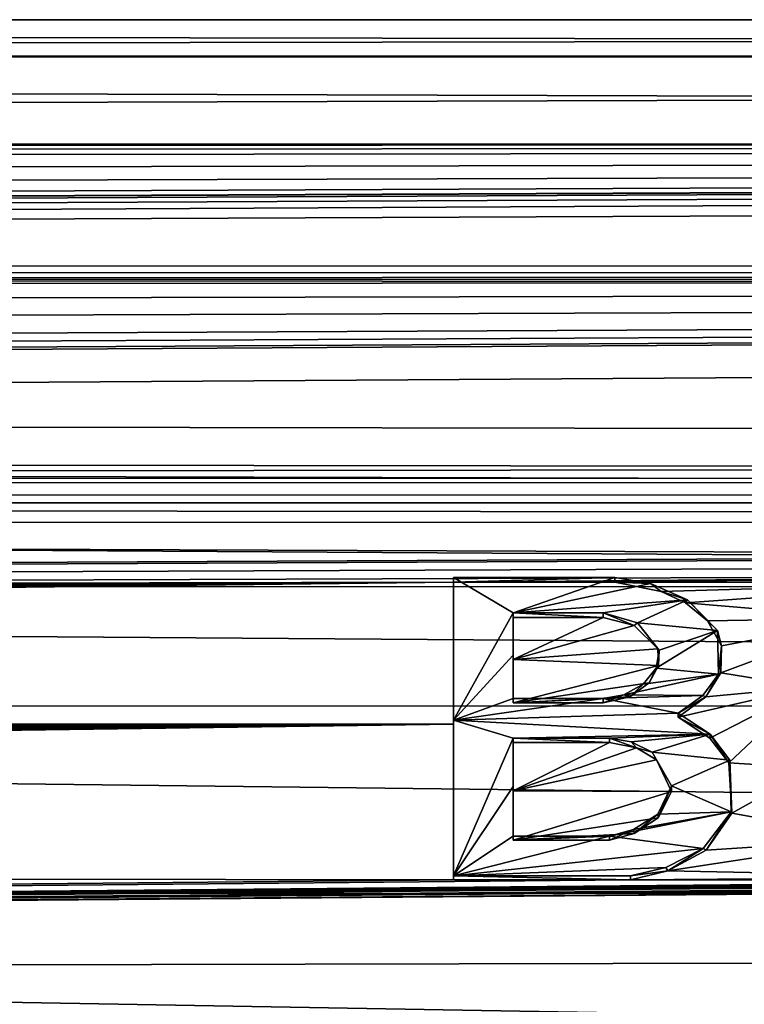
# Model space of a CAD drawing. Units: millimetres. Extents: x -157 to 157, y -26 to 20.
# Drawn here: x -13 to -7, y 12 to 20 of the extents above; entities that cross this region are included whole.
import ezdxf

# ---------------------------------------------------------------- set-up
doc = ezdxf.new("R2010")
doc.units = ezdxf.units.MM
doc.header["$LTSCALE"] = 52.148148
for name, color, linetype in [('2', 7, 'CONTINUOUS'), ('246', 7, 'CONTINUOUS'), ('247', 7, 'CONTINUOUS'), ('248', 7, 'CONTINUOUS'), ('249', 7, 'CONTINUOUS'), ('250', 7, 'CONTINUOUS'), ('251', 7, 'CONTINUOUS'), ('252', 7, 'CONTINUOUS'), ('253', 7, 'CONTINUOUS'), ('254', 7, 'CONTINUOUS'), ('255', 7, 'CONTINUOUS'), ('256', 7, 'CONTINUOUS'), ('257', 7, 'CONTINUOUS'), ('258', 7, 'CONTINUOUS'), ('259', 7, 'CONTINUOUS'), ('3', 7, 'CONTINUOUS')]:
    doc.layers.add(name, color=color, linetype=linetype)

msp = doc.modelspace()

# ---------------------------------------------------------------- linework, layer by layer
at = {"layer": '2', "linetype": 'CONTINUOUS'}
for points in [[(-103.3, 20.5), (-103.3, 20.1549, 3.7374), (103.3, 20.5), (-103.3, 20.5)], [(103.3, 20.5), (-103.3, 20.1549, 3.7374), (103.3, 20.2232, 3.3486), (103.3, 20.5)], [(103.3, 20.2232, 3.3486), (-103.3, 20.1549, 3.7374), (103.3, 19.5204, 6.2591), (103.3, 20.2232, 3.3486)], [(103.3, 19.5204, 6.2591), (-103.3, 20.1549, 3.7374), (-99.7998, 19.4048, 6.6094), (103.3, 19.5204, 6.2591)], [(-99.5751, 19.3853, 6.6668), (103.3, 19.5204, 6.2591), (-99.7998, 19.4048, 6.6094), (-99.5751, 19.3853, 6.6668)], [(-99.4099, 19.3306, 6.8239), (103.3, 19.5204, 6.2591), (-99.5751, 19.3853, 6.6668), (-99.4099, 19.3306, 6.8239)], [(-98.78, 18.6466, 8.5178), (103.3, 19.5204, 6.2591), (-99.471, 18.7166, 8.3629), (-98.78, 18.6466, 8.5178)], [(-99.471, 18.7166, 8.3629), (103.3, 19.5204, 6.2591), (-99.35, 18.8763, 7.996), (-99.471, 18.7166, 8.3629)], [(-99.35, 19.2545, 7.0358), (103.3, 19.5204, 6.2591), (-99.4099, 19.3306, 6.8239), (-99.35, 19.2545, 7.0358)], [(-99.35, 18.8763, 7.996), (103.3, 19.5204, 6.2591), (-99.35, 19.0714, 7.5187), (-99.35, 18.8763, 7.996)], [(-99.35, 19.0714, 7.5187), (103.3, 19.5204, 6.2591), (-99.35, 19.2545, 7.0358), (-99.35, 19.0714, 7.5187)], [(103.3, 19.5204, 6.2591), (-98.78, 18.6466, 8.5178), (-97.75, 18.6466, 8.5178), (103.3, 19.5204, 6.2591)], [(-97.5249, 18.6214, 8.5726), (103.3, 19.5204, 6.2591), (-97.75, 18.6466, 8.5178), (-97.5249, 18.6214, 8.5726)], [(-97.3599, 18.5515, 8.7225), (103.3, 19.5204, 6.2591), (-97.5249, 18.6214, 8.5726), (-97.3599, 18.5515, 8.7225)], [(-97.3, 18.4548, 8.9251), (103.3, 19.5204, 6.2591), (-97.3599, 18.5515, 8.7225), (-97.3, 18.4548, 8.9251)], [(103.3, 18.3987, 9.0402), (103.3, 19.5204, 6.2591), (-97.3, 18.4548, 8.9251), (103.3, 18.3987, 9.0402)], [(-97.3604, 18.3556, 9.1272), (103.3, 18.3987, 9.0402), (-97.3, 18.4548, 8.9251), (-97.3604, 18.3556, 9.1272)], [(103.3, 16.8754, 11.6372), (103.3, 18.3987, 9.0402), (-99.8002, 17.2267, 11.1106), (103.3, 16.8754, 11.6372)], [(-99.8002, 17.2267, 11.1106), (103.3, 18.3987, 9.0402), (-99.5761, 17.2593, 11.06), (-99.8002, 17.2267, 11.1106)], [(-99.5761, 17.2593, 11.06), (103.3, 18.3987, 9.0402), (-99.4106, 17.3485, 10.9197), (-99.5761, 17.2593, 11.06)], [(103.3, 18.3987, 9.0402), (-97.75, 18.2544, 9.3279), (-99.498, 18.1968, 9.4395), (103.3, 18.3987, 9.0402)], [(-99.35, 17.9864, 9.8341), (103.3, 18.3987, 9.0402), (-99.498, 18.1968, 9.4395), (-99.35, 17.9864, 9.8341)], [(-99.4106, 17.3485, 10.9197), (103.3, 18.3987, 9.0402), (-99.35, 17.4683, 10.7268), (-99.4106, 17.3485, 10.9197)], [(103.3, 18.3987, 9.0402), (-99.35, 17.9864, 9.8341), (-99.35, 17.7331, 10.2834), (103.3, 18.3987, 9.0402)], [(-99.35, 17.4683, 10.7268), (103.3, 18.3987, 9.0402), (-99.35, 17.7331, 10.2834), (-99.35, 17.4683, 10.7268)], [(-97.75, 18.2544, 9.3279), (103.3, 18.3987, 9.0402), (-97.526, 18.2815, 9.2747), (-97.75, 18.2544, 9.3279)], [(-97.526, 18.2815, 9.2747), (103.3, 18.3987, 9.0402), (-97.3604, 18.3556, 9.1272), (-97.526, 18.2815, 9.2747)], [(-103.3, 16.5755, 12.0606), (103.3, 16.8754, 11.6372), (-99.8002, 17.2267, 11.1106), (-103.3, 16.5755, 12.0606)], [(103.3, 16.8754, 11.6372), (-103.3, 16.5755, 12.0606), (97.7716, 16.7256, 11.8517), (103.3, 16.8754, 11.6372)], [(97.7716, 16.7256, 11.8517), (-103.3, 16.5755, 12.0606), (97.4507, 16.6462, 11.9632), (97.7716, 16.7256, 11.8517)], [(97.4507, 16.6462, 11.9632), (-103.3, 16.5755, 12.0606), (97.3002, 16.4247, 12.2646), (97.4507, 16.6462, 11.9632)], [(-103.3, 16.5755, 12.0606), (-100.8, 15.5172, 13.3959), (-3.339, 15.9842, 12.8345), (-103.3, 16.5755, 12.0606)], [(97.3002, 16.4247, 12.2646), (-103.3, 16.5755, 12.0606), (-3.339, 15.9842, 12.8345), (97.3002, 16.4247, 12.2646)], [(-3.339, 15.9842, 12.8345), (-100.8, 15.5172, 13.3959), (-3.4744, 15.9679, 12.8548), (-3.339, 15.9842, 12.8345)], [(-3.4744, 15.9679, 12.8548), (-100.8, 15.5172, 13.3959), (-3.5903, 15.8946, 12.9454), (-3.4744, 15.9679, 12.8548)], [(-3.5903, 15.8946, 12.9454), (-100.8, 15.5172, 13.3959), (-3.6492, 15.8189, 13.038), (-3.5903, 15.8946, 12.9454)], [(-100.8, 15.5172, 13.3959), (-9, 15.7738, 13.0925), (-3.6492, 15.8189, 13.038), (-100.8, 15.5172, 13.3959)], [(-9, 15.7738, 13.0925), (-7.644, 15.7738, 13.0925), (-3.6492, 15.8189, 13.038), (-9, 15.7738, 13.0925)], [(-7.644, 15.7738, 13.0925), (-4.6672, 15.7697, 13.0975), (-3.6492, 15.8189, 13.038), (-7.644, 15.7738, 13.0925)], [(-100.8, 15.5172, 13.3959), (-100.425, 15.5172, 13.3959), (-9, 15.7738, 13.0925), (-100.8, 15.5172, 13.3959)], [(-100.425, 15.5172, 13.3959), (-98.175, 15.5172, 13.3959), (-9, 15.7738, 13.0925), (-100.425, 15.5172, 13.3959)], [(-98.175, 15.5172, 13.3959), (-97.9875, 15.4963, 13.4201), (-9, 15.7738, 13.0925), (-98.175, 15.5172, 13.3959)], [(-97.9875, 15.4963, 13.4201), (-97.8, 15.4753, 13.4443), (-9, 15.7738, 13.0925), (-97.9875, 15.4963, 13.4201)], [(-97.8, 15.4753, 13.4443), (-97.6438, 15.4123, 13.5166), (-9, 15.7738, 13.0925), (-97.8, 15.4753, 13.4443)], [(-97.6438, 15.4123, 13.5166), (-97.4875, 15.3489, 13.5886), (-9, 15.7738, 13.0925), (-97.6438, 15.4123, 13.5166)], [(-97.4875, 15.3489, 13.5886), (-97.3937, 15.2851, 13.6603), (-9, 15.7738, 13.0925), (-97.4875, 15.3489, 13.5886)], [(-97.3937, 15.2851, 13.6603), (-97.3, 15.2211, 13.7317), (-9, 15.7738, 13.0925), (-97.3937, 15.2851, 13.6603)], [(-97.3, 15.2211, 13.7317), (-97.2375, 15.1352, 13.8263), (-9, 15.7738, 13.0925), (-97.3, 15.2211, 13.7317)], [(-97.2375, 15.1352, 13.8263), (-97.175, 15.0488, 13.9204), (-9, 15.7738, 13.0925), (-97.2375, 15.1352, 13.8263)], [(-97.175, 15.0488, 13.9204), (-97.1437, 14.9836, 13.9906), (-9, 15.7738, 13.0925), (-97.175, 15.0488, 13.9204)], [(-97.1437, 14.9836, 13.9906), (-97.1125, 14.9181, 14.0605), (-9, 15.7738, 13.0925), (-97.1437, 14.9836, 13.9906)], [(-97.1125, 14.9181, 14.0605), (-97.0812, 14.8081, 14.1763), (-9, 15.7738, 13.0925), (-97.1125, 14.9181, 14.0605)], [(-97.0812, 14.8081, 14.1763), (-97.05, 14.6974, 14.2912), (-9, 15.7738, 13.0925), (-97.0812, 14.8081, 14.1763)], [(-9, 15.7738, 13.0925), (-97.05, 14.6974, 14.2912), (-9, 14.5776, 14.4133), (-9, 15.7738, 13.0925)], [(-7.644, 15.7738, 13.0925), (-7.2545, 15.6949, 13.1871), (-4.6672, 15.7697, 13.0975), (-7.644, 15.7738, 13.0925)], [(-7.2545, 15.6949, 13.1871), (-7.0513, 15.5984, 13.3011), (-4.6672, 15.7697, 13.0975), (-7.2545, 15.6949, 13.1871)], [(-4.6672, 15.7697, 13.0975), (-7.0513, 15.5984, 13.3011), (-5.5188, 15.47, 13.4505), (-4.6672, 15.7697, 13.0975)], [(-7.0513, 15.5984, 13.3011), (-6.8663, 15.4485, 13.4752), (-5.5188, 15.47, 13.4505), (-7.0513, 15.5984, 13.3011)], [(-7.743, 15.4759, 13.4436), (-8.497, 15.4759, 13.4436), (-8.497, 15.1222, 13.8406), (-7.743, 15.4759, 13.4436)], [(-7.4826, 15.4069, 13.5227), (-7.743, 15.4759, 13.4436), (-8.497, 15.1222, 13.8406), (-7.4826, 15.4069, 13.5227)], [(-7.2819, 15.2124, 13.7413), (-7.4826, 15.4069, 13.5227), (-8.497, 15.1222, 13.8406), (-7.2819, 15.2124, 13.7413)], [(-6.8663, 15.4485, 13.4752), (-6.7482, 15.2377, 13.7132), (-5.5188, 15.47, 13.4505), (-6.8663, 15.4485, 13.4752)], [(-6.7482, 15.2377, 13.7132), (-6.7533, 15.0106, 13.9617), (-5.5188, 15.47, 13.4505), (-6.7482, 15.2377, 13.7132)], [(-5.5188, 15.47, 13.4505), (-6.7533, 15.0106, 13.9617), (-6.0128, 14.8903, 14.0899), (-5.5188, 15.47, 13.4505)], [(-7.2761, 15.0713, 13.896), (-7.2819, 15.2124, 13.7413), (-8.497, 15.1222, 13.8406), (-7.2761, 15.0713, 13.896)], [(-8.497, 14.7591, 14.2274), (-7.2761, 15.0713, 13.896), (-8.497, 15.1222, 13.8406), (-8.497, 14.7591, 14.2274)], [(-7.3551, 14.9264, 14.0517), (-7.2761, 15.0713, 13.896), (-8.497, 14.7591, 14.2274), (-7.3551, 14.9264, 14.0517)], [(-6.7533, 15.0106, 13.9617), (-6.8807, 14.8095, 14.1749), (-6.0128, 14.8903, 14.0899), (-6.7533, 15.0106, 13.9617)], [(-7.519, 14.8083, 14.1762), (-7.3551, 14.9264, 14.0517), (-8.497, 14.7591, 14.2274), (-7.519, 14.8083, 14.1762)], [(-7.112, 14.6364, 14.3536), (-6.8459, 14.4626, 14.5287), (-6.0128, 14.8903, 14.0899), (-7.112, 14.6364, 14.3536)], [(-6.8807, 14.8095, 14.1749), (-7.112, 14.6364, 14.3536), (-6.0128, 14.8903, 14.0899), (-6.8807, 14.8095, 14.1749)], [(-6.8459, 14.4626, 14.5287), (-6.6853, 14.2549, 14.7325), (-6.0128, 14.8903, 14.0899), (-6.8459, 14.4626, 14.5287)], [(-6.0128, 14.8903, 14.0899), (-6.6853, 14.2549, 14.7325), (-5.9839, 14.2094, 14.7763), (-6.0128, 14.8903, 14.0899)], [(-7.743, 14.7591, 14.2274), (-7.519, 14.8083, 14.1762), (-8.497, 14.7591, 14.2274), (-7.743, 14.7591, 14.2274)], [(-97.05, 14.6974, 14.2912), (-97.05, 14.4957, 14.4957), (-9, 14.5776, 14.4133), (-97.05, 14.6974, 14.2912)], [(-97.9875, 13.42, 15.4962), (-98.175, 13.3958, 15.5171), (-9, 14.5776, 14.4133), (-97.9875, 13.42, 15.4962)], [(-98.175, 13.3958, 15.5171), (-9, 13.2708, 15.624), (-9, 14.5776, 14.4133), (-98.175, 13.3958, 15.5171)], [(-97.8, 13.4442, 15.4752), (-97.9875, 13.42, 15.4962), (-9, 14.5776, 14.4133), (-97.8, 13.4442, 15.4752)], [(-97.6438, 13.5165, 15.4122), (-97.8, 13.4442, 15.4752), (-9, 14.5776, 14.4133), (-97.6438, 13.5165, 15.4122)], [(-97.4875, 13.5885, 15.3488), (-97.6438, 13.5165, 15.4122), (-9, 14.5776, 14.4133), (-97.4875, 13.5885, 15.3488)], [(-97.3937, 13.6602, 15.2851), (-97.4875, 13.5885, 15.3488), (-9, 14.5776, 14.4133), (-97.3937, 13.6602, 15.2851)], [(-97.3, 13.7316, 15.221), (-97.3937, 13.6602, 15.2851), (-9, 14.5776, 14.4133), (-97.3, 13.7316, 15.221)], [(-97.2375, 13.8263, 15.1352), (-97.3, 13.7316, 15.221), (-9, 14.5776, 14.4133), (-97.2375, 13.8263, 15.1352)], [(-97.175, 13.9204, 15.0487), (-97.2375, 13.8263, 15.1352), (-9, 14.5776, 14.4133), (-97.175, 13.9204, 15.0487)], [(-97.1437, 13.9906, 14.9835), (-97.175, 13.9204, 15.0487), (-9, 14.5776, 14.4133), (-97.1437, 13.9906, 14.9835)], [(-97.1125, 14.0605, 14.918), (-97.1437, 13.9906, 14.9835), (-9, 14.5776, 14.4133), (-97.1125, 14.0605, 14.918)], [(-97.0812, 14.1763, 14.8081), (-97.1125, 14.0605, 14.918), (-9, 14.5776, 14.4133), (-97.0812, 14.1763, 14.8081)], [(-97.05, 14.2911, 14.6973), (-97.0812, 14.1763, 14.8081), (-9, 14.5776, 14.4133), (-97.05, 14.2911, 14.6973)], [(-97.05, 14.4957, 14.4957), (-97.05, 14.2911, 14.6973), (-9, 14.5776, 14.4133), (-97.05, 14.4957, 14.4957)], [(-7.688, 14.4248, 14.5662), (-8.497, 14.4248, 14.5662), (-8.497, 14.0198, 14.9563), (-7.688, 14.4248, 14.5662)], [(-7.4632, 14.3792, 14.6112), (-7.688, 14.4248, 14.5662), (-8.497, 14.0198, 14.9563), (-7.4632, 14.3792, 14.6112)], [(-7.2931, 14.279, 14.7091), (-7.4632, 14.3792, 14.6112), (-8.497, 14.0198, 14.9563), (-7.2931, 14.279, 14.7091)], [(-7.1686, 14.0141, 14.9616), (-7.2931, 14.279, 14.7091), (-8.497, 14.0198, 14.9563), (-7.1686, 14.0141, 14.9616)], [(-6.6853, 14.2549, 14.7325), (-6.6598, 13.8305, 15.1314), (-5.9839, 14.2094, 14.7763), (-6.6853, 14.2549, 14.7325)], [(-5.9839, 14.2094, 14.7763), (-6.6598, 13.8305, 15.1314), (-5.4565, 13.6119, 15.3281), (-5.9839, 14.2094, 14.7763)], [(-8.497, 13.6033, 15.3357), (-7.1686, 14.0141, 14.9616), (-8.497, 14.0198, 14.9563), (-8.497, 13.6033, 15.3357)], [(-7.2792, 13.7919, 15.1664), (-7.1686, 14.0141, 14.9616), (-8.497, 13.6033, 15.3357), (-7.2792, 13.7919, 15.1664)], [(-6.6598, 13.8305, 15.1314), (-6.8769, 13.5202, 15.409), (-5.4565, 13.6119, 15.3281), (-6.6598, 13.8305, 15.1314)], [(-7.4817, 13.6611, 15.2843), (-7.2792, 13.7919, 15.1664), (-8.497, 13.6033, 15.3357), (-7.4817, 13.6611, 15.2843)], [(-7.688, 13.6033, 15.3357), (-7.4817, 13.6611, 15.2843), (-8.497, 13.6033, 15.3357), (-7.688, 13.6033, 15.3357)], [(-6.8769, 13.5202, 15.409), (-7.198, 13.3465, 15.5595), (-5.4565, 13.6119, 15.3281), (-6.8769, 13.5202, 15.409)], [(-5.4565, 13.6119, 15.3281), (-7.198, 13.3465, 15.5595), (-4.5841, 13.2927, 15.6055), (-5.4565, 13.6119, 15.3281)], [(-98.175, 13.3958, 15.5171), (-103.3, 12.3777, 16.34), (-9, 13.2708, 15.624), (-98.175, 13.3958, 15.5171)], [(-7.198, 13.3465, 15.5595), (-7.511, 13.2708, 15.624), (-4.5841, 13.2927, 15.6055), (-7.198, 13.3465, 15.5595)], [(-103.3, 12.3777, 16.34), (103.3, 12.7867, 16.0222), (8.91, 13.2708, 15.624), (-103.3, 12.3777, 16.34)], [(-9, 13.2708, 15.624), (-103.3, 12.3777, 16.34), (-7.511, 13.2708, 15.624), (-9, 13.2708, 15.624)], [(-7.511, 13.2708, 15.624), (-103.3, 12.3777, 16.34), (-1.746, 13.2708, 15.624), (-7.511, 13.2708, 15.624)], [(-1.216, 13.2708, 15.624), (-103.3, 12.3777, 16.34), (0.203, 13.2708, 15.624), (-1.216, 13.2708, 15.624)], [(-103.3, 12.3777, 16.34), (-1.216, 13.2708, 15.624), (-1.746, 13.2708, 15.624), (-103.3, 12.3777, 16.34)], [(0.203, 13.2708, 15.624), (-103.3, 12.3777, 16.34), (0.743, 13.2708, 15.624), (0.203, 13.2708, 15.624)], [(0.743, 13.2708, 15.624), (-103.3, 12.3777, 16.34), (1.422, 13.2708, 15.624), (0.743, 13.2708, 15.624)], [(1.962, 13.2708, 15.624), (-103.3, 12.3777, 16.34), (4.2543, 13.2708, 15.624), (1.962, 13.2708, 15.624)], [(-103.3, 12.3777, 16.34), (1.962, 13.2708, 15.624), (1.422, 13.2708, 15.624), (-103.3, 12.3777, 16.34)], [(4.2543, 13.2708, 15.624), (-103.3, 12.3777, 16.34), (4.81, 13.2708, 15.624), (4.2543, 13.2708, 15.624)], [(4.81, 13.2708, 15.624), (-103.3, 12.3777, 16.34), (5.38, 13.2708, 15.624), (4.81, 13.2708, 15.624)], [(8.37, 13.2708, 15.624), (-103.3, 12.3777, 16.34), (8.91, 13.2708, 15.624), (8.37, 13.2708, 15.624)], [(-103.3, 12.3777, 16.34), (8.37, 13.2708, 15.624), (5.8976, 13.2708, 15.624), (-103.3, 12.3777, 16.34)], [(5.38, 13.2708, 15.624), (-103.3, 12.3777, 16.34), (5.8976, 13.2708, 15.624), (5.38, 13.2708, 15.624)], [(-4.5841, 13.2927, 15.6055), (-7.511, 13.2708, 15.624), (-1.746, 13.2708, 15.624), (-4.5841, 13.2927, 15.6055)], [(103.3, 12.7867, 16.0222), (-103.3, 12.3777, 16.34), (103.3, 10.3047, 17.7205), (103.3, 12.7867, 16.0222)], [(103.3, 10.3047, 17.7205), (-103.3, 12.3777, 16.34), (-101.85, 9.9995, 17.8947), (103.3, 10.3047, 17.7205)]]:
    msp.add_3dface(points, dxfattribs=at)
at = {"layer": '246', "color": 7, "linetype": 'CONTINUOUS', "true_color": 0x00000b}
for points in [[(-9, 15.8123, 13.1244), (-9, 14.6129, 14.4488), (-8.497, 15.5136, 13.4764), (-9, 15.8123, 13.1244)], [(-7.644, 15.8123, 13.1244), (-9, 15.8123, 13.1244), (-8.497, 15.5136, 13.4764), (-7.644, 15.8123, 13.1244)], [(-7.343, 15.7606, 13.1865), (-7.644, 15.8123, 13.1244), (-8.497, 15.5136, 13.4764), (-7.343, 15.7606, 13.1865)], [(-7.0349, 15.6253, 13.3467), (-7.343, 15.7606, 13.1865), (-8.497, 15.5136, 13.4764), (-7.0349, 15.6253, 13.3467)], [(-7.743, 15.5136, 13.4764), (-7.0349, 15.6253, 13.3467), (-8.497, 15.5136, 13.4764), (-7.743, 15.5136, 13.4764)], [(-7.0349, 15.6253, 13.3467), (-7.743, 15.5136, 13.4764), (-7.4545, 15.4293, 13.573), (-7.0349, 15.6253, 13.3467)], [(-6.7816, 15.3657, 13.645), (-7.0349, 15.6253, 13.3467), (-7.4545, 15.4293, 13.573), (-6.7816, 15.3657, 13.645)], [(-8.497, 15.5136, 13.4764), (-9, 14.6129, 14.4488), (-8.497, 15.159, 13.8745), (-8.497, 15.5136, 13.4764)], [(-7.2707, 15.2011, 13.8282), (-6.7816, 15.3657, 13.645), (-7.4545, 15.4293, 13.573), (-7.2707, 15.2011, 13.8282)], [(-6.7722, 14.9982, 14.0482), (-6.7816, 15.3657, 13.645), (-7.2967, 15.051, 13.9917), (-6.7722, 14.9982, 14.0482)], [(-7.2967, 15.051, 13.9917), (-6.7816, 15.3657, 13.645), (-7.2707, 15.2011, 13.8282), (-7.2967, 15.051, 13.9917)], [(-8.497, 15.159, 13.8745), (-9, 14.6129, 14.4488), (-8.497, 14.7951, 14.2621), (-8.497, 15.159, 13.8745)], [(-6.9055, 14.8204, 14.2358), (-6.7722, 14.9982, 14.0482), (-7.5689, 14.8246, 14.2314), (-6.9055, 14.8204, 14.2358)], [(-7.5689, 14.8246, 14.2314), (-6.7722, 14.9982, 14.0482), (-7.4051, 14.9153, 14.1363), (-7.5689, 14.8246, 14.2314)], [(-7.4051, 14.9153, 14.1363), (-6.7722, 14.9982, 14.0482), (-7.2967, 15.051, 13.9917), (-7.4051, 14.9153, 14.1363)], [(-7.743, 14.7951, 14.2621), (-6.9055, 14.8204, 14.2358), (-7.5689, 14.8246, 14.2314), (-7.743, 14.7951, 14.2621)], [(-7.112, 14.6721, 14.3886), (-6.9055, 14.8204, 14.2358), (-7.743, 14.7951, 14.2621), (-7.112, 14.6721, 14.3886)], [(-9, 14.6129, 14.4488), (-7.112, 14.6721, 14.3886), (-7.743, 14.7951, 14.2621), (-9, 14.6129, 14.4488)], [(-8.497, 14.7951, 14.2621), (-9, 14.6129, 14.4488), (-7.743, 14.7951, 14.2621), (-8.497, 14.7951, 14.2621)], [(-7.112, 14.6721, 14.3886), (-9, 14.6129, 14.4488), (-6.8432, 14.4959, 14.5661), (-7.112, 14.6721, 14.3886)], [(-9, 14.6129, 14.4488), (-9, 13.3031, 15.6622), (-8.497, 14.46, 14.6018), (-9, 14.6129, 14.4488)], [(-6.8432, 14.4959, 14.5661), (-9, 14.6129, 14.4488), (-8.497, 14.46, 14.6018), (-6.8432, 14.4959, 14.5661)], [(-7.688, 14.46, 14.6018), (-6.8432, 14.4959, 14.5661), (-8.497, 14.46, 14.6018), (-7.688, 14.46, 14.6018)], [(-6.8432, 14.4959, 14.5661), (-7.688, 14.46, 14.6018), (-7.5077, 14.4306, 14.6308), (-6.8432, 14.4959, 14.5661)], [(-7.3302, 14.3431, 14.7165), (-6.8432, 14.4959, 14.5661), (-7.5077, 14.4306, 14.6308), (-7.3302, 14.3431, 14.7165)], [(-6.6785, 14.2775, 14.7802), (-6.8432, 14.4959, 14.5661), (-7.3302, 14.3431, 14.7165), (-6.6785, 14.2775, 14.7802)], [(-8.497, 14.46, 14.6018), (-9, 13.3031, 15.6622), (-8.497, 14.0543, 14.9925), (-8.497, 14.46, 14.6018)], [(-7.1681, 14.0615, 14.9857), (-6.6785, 14.2775, 14.7802), (-7.3302, 14.3431, 14.7165), (-7.1681, 14.0615, 14.9857)], [(-6.6668, 13.843, 15.1876), (-6.6785, 14.2775, 14.7802), (-7.1681, 14.0615, 14.9857), (-6.6668, 13.843, 15.1876)], [(-8.497, 14.0543, 14.9925), (-9, 13.3031, 15.6622), (-8.497, 13.6365, 15.3731), (-8.497, 14.0543, 14.9925)], [(-7.2821, 13.8228, 15.206), (-6.6668, 13.843, 15.1876), (-7.1681, 14.0615, 14.9857), (-7.2821, 13.8228, 15.206)], [(-6.9029, 13.5326, 15.4646), (-6.6668, 13.843, 15.1876), (-7.688, 13.6365, 15.3731), (-6.9029, 13.5326, 15.4646)], [(-7.688, 13.6365, 15.3731), (-6.6668, 13.843, 15.1876), (-7.4859, 13.693, 15.3228), (-7.688, 13.6365, 15.3731)], [(-7.4859, 13.693, 15.3228), (-6.6668, 13.843, 15.1876), (-7.2821, 13.8228, 15.206), (-7.4859, 13.693, 15.3228)], [(-9, 13.3031, 15.6622), (-6.9029, 13.5326, 15.4646), (-7.688, 13.6365, 15.3731), (-9, 13.3031, 15.6622)], [(-8.497, 13.6365, 15.3731), (-9, 13.3031, 15.6622), (-7.688, 13.6365, 15.3731), (-8.497, 13.6365, 15.3731)], [(-6.9029, 13.5326, 15.4646), (-9, 13.3031, 15.6622), (-7.2166, 13.3729, 15.6027), (-6.9029, 13.5326, 15.4646)], [(-9, 13.3031, 15.6622), (-7.511, 13.3031, 15.6622), (-7.2166, 13.3729, 15.6027), (-9, 13.3031, 15.6622)]]:
    msp.add_3dface(points, dxfattribs=at)
at = {"layer": '247', "color": 7, "linetype": 'CONTINUOUS', "true_color": 0x00000b}
for points in [[(-9, 13.2708, 15.624), (-7.511, 13.2708, 15.624), (-9, 13.3031, 15.6622), (-9, 13.2708, 15.624)], [(-7.511, 13.2708, 15.624), (-7.511, 13.3031, 15.6622), (-9, 13.3031, 15.6622), (-7.511, 13.2708, 15.624)]]:
    msp.add_3dface(points, dxfattribs=at)
at = {"layer": '248', "color": 7, "linetype": 'CONTINUOUS', "true_color": 0x00000b}
for points in [[(-9, 15.7738, 13.0925), (-9, 14.6129, 14.4488), (-9, 15.8123, 13.1244), (-9, 15.7738, 13.0925)], [(-9, 15.7738, 13.0925), (-9, 14.5776, 14.4133), (-9, 14.6129, 14.4488), (-9, 15.7738, 13.0925)], [(-9, 14.5776, 14.4133), (-9, 13.2708, 15.624), (-9, 14.6129, 14.4488), (-9, 14.5776, 14.4133)], [(-9, 13.2708, 15.624), (-9, 13.3031, 15.6622), (-9, 14.6129, 14.4488), (-9, 13.2708, 15.624)]]:
    msp.add_3dface(points, dxfattribs=at)
at = {"layer": '249', "color": 7, "linetype": 'CONTINUOUS', "true_color": 0x00000b}
for points in [[(-7.644, 15.7738, 13.0925), (-9, 15.7738, 13.0925), (-7.644, 15.8123, 13.1244), (-7.644, 15.7738, 13.0925)], [(-9, 15.7738, 13.0925), (-9, 15.8123, 13.1244), (-7.644, 15.8123, 13.1244), (-9, 15.7738, 13.0925)]]:
    msp.add_3dface(points, dxfattribs=at)
at = {"layer": '250', "color": 7, "linetype": 'CONTINUOUS', "true_color": 0x00000b}
for points in [[(-7.644, 15.7738, 13.0925), (-7.644, 15.8123, 13.1244), (-7.343, 15.7606, 13.1865), (-7.644, 15.7738, 13.0925)], [(-7.2545, 15.6949, 13.1871), (-7.644, 15.7738, 13.0925), (-7.343, 15.7606, 13.1865), (-7.2545, 15.6949, 13.1871)], [(-7.2545, 15.6949, 13.1871), (-7.343, 15.7606, 13.1865), (-7.0349, 15.6253, 13.3467), (-7.2545, 15.6949, 13.1871)], [(-7.0513, 15.5984, 13.3011), (-7.2545, 15.6949, 13.1871), (-7.0349, 15.6253, 13.3467), (-7.0513, 15.5984, 13.3011)], [(-6.8663, 15.4485, 13.4752), (-7.0513, 15.5984, 13.3011), (-7.0349, 15.6253, 13.3467), (-6.8663, 15.4485, 13.4752)], [(-6.8663, 15.4485, 13.4752), (-7.0349, 15.6253, 13.3467), (-6.7816, 15.3657, 13.645), (-6.8663, 15.4485, 13.4752)], [(-6.7482, 15.2377, 13.7132), (-6.8663, 15.4485, 13.4752), (-6.7816, 15.3657, 13.645), (-6.7482, 15.2377, 13.7132)], [(-6.7482, 15.2377, 13.7132), (-6.7816, 15.3657, 13.645), (-6.7722, 14.9982, 14.0482), (-6.7482, 15.2377, 13.7132)], [(-6.7533, 15.0106, 13.9617), (-6.7482, 15.2377, 13.7132), (-6.7722, 14.9982, 14.0482), (-6.7533, 15.0106, 13.9617)], [(-6.8807, 14.8095, 14.1749), (-6.7722, 14.9982, 14.0482), (-6.9055, 14.8204, 14.2358), (-6.8807, 14.8095, 14.1749)], [(-6.8807, 14.8095, 14.1749), (-6.7533, 15.0106, 13.9617), (-6.7722, 14.9982, 14.0482), (-6.8807, 14.8095, 14.1749)], [(-6.8807, 14.8095, 14.1749), (-6.9055, 14.8204, 14.2358), (-7.112, 14.6721, 14.3886), (-6.8807, 14.8095, 14.1749)], [(-7.112, 14.6364, 14.3536), (-6.8807, 14.8095, 14.1749), (-7.112, 14.6721, 14.3886), (-7.112, 14.6364, 14.3536)]]:
    msp.add_3dface(points, dxfattribs=at)
at = {"layer": '251', "color": 7, "linetype": 'CONTINUOUS', "true_color": 0x00000b}
for points in [[(-7.112, 14.6364, 14.3536), (-7.112, 14.6721, 14.3886), (-6.8432, 14.4959, 14.5661), (-7.112, 14.6364, 14.3536)], [(-6.8459, 14.4626, 14.5287), (-7.112, 14.6364, 14.3536), (-6.8432, 14.4959, 14.5661), (-6.8459, 14.4626, 14.5287)], [(-6.6853, 14.2549, 14.7325), (-6.8459, 14.4626, 14.5287), (-6.8432, 14.4959, 14.5661), (-6.6853, 14.2549, 14.7325)], [(-6.6853, 14.2549, 14.7325), (-6.8432, 14.4959, 14.5661), (-6.6785, 14.2775, 14.7802), (-6.6853, 14.2549, 14.7325)], [(-6.6598, 13.8305, 15.1314), (-6.6853, 14.2549, 14.7325), (-6.6785, 14.2775, 14.7802), (-6.6598, 13.8305, 15.1314)], [(-6.6598, 13.8305, 15.1314), (-6.6785, 14.2775, 14.7802), (-6.6668, 13.843, 15.1876), (-6.6598, 13.8305, 15.1314)], [(-6.8769, 13.5202, 15.409), (-6.6668, 13.843, 15.1876), (-6.9029, 13.5326, 15.4646), (-6.8769, 13.5202, 15.409)], [(-6.8769, 13.5202, 15.409), (-6.6598, 13.8305, 15.1314), (-6.6668, 13.843, 15.1876), (-6.8769, 13.5202, 15.409)], [(-7.198, 13.3465, 15.5595), (-6.9029, 13.5326, 15.4646), (-7.2166, 13.3729, 15.6027), (-7.198, 13.3465, 15.5595)], [(-7.198, 13.3465, 15.5595), (-6.8769, 13.5202, 15.409), (-6.9029, 13.5326, 15.4646), (-7.198, 13.3465, 15.5595)], [(-7.511, 13.3031, 15.6622), (-7.198, 13.3465, 15.5595), (-7.2166, 13.3729, 15.6027), (-7.511, 13.3031, 15.6622)], [(-7.511, 13.2708, 15.624), (-7.198, 13.3465, 15.5595), (-7.511, 13.3031, 15.6622), (-7.511, 13.2708, 15.624)]]:
    msp.add_3dface(points, dxfattribs=at)
at = {"layer": '252', "color": 7, "linetype": 'CONTINUOUS', "true_color": 0x00000b}
for points in [[(-8.497, 14.4248, 14.5662), (-7.688, 14.4248, 14.5662), (-8.497, 14.46, 14.6018), (-8.497, 14.4248, 14.5662)], [(-7.688, 14.4248, 14.5662), (-7.688, 14.46, 14.6018), (-8.497, 14.46, 14.6018), (-7.688, 14.4248, 14.5662)]]:
    msp.add_3dface(points, dxfattribs=at)
at = {"layer": '253', "color": 7, "linetype": 'CONTINUOUS', "true_color": 0x00000b}
for points in [[(-8.497, 14.4248, 14.5662), (-8.497, 14.46, 14.6018), (-8.497, 14.0543, 14.9925), (-8.497, 14.4248, 14.5662)], [(-8.497, 14.0198, 14.9563), (-8.497, 14.4248, 14.5662), (-8.497, 14.0543, 14.9925), (-8.497, 14.0198, 14.9563)], [(-8.497, 13.6033, 15.3357), (-8.497, 14.0198, 14.9563), (-8.497, 14.0543, 14.9925), (-8.497, 13.6033, 15.3357)], [(-8.497, 13.6033, 15.3357), (-8.497, 14.0543, 14.9925), (-8.497, 13.6365, 15.3731), (-8.497, 13.6033, 15.3357)]]:
    msp.add_3dface(points, dxfattribs=at)
at = {"layer": '254', "color": 7, "linetype": 'CONTINUOUS', "true_color": 0x00000b}
for points in [[(-7.688, 13.6033, 15.3357), (-8.497, 13.6033, 15.3357), (-7.688, 13.6365, 15.3731), (-7.688, 13.6033, 15.3357)], [(-8.497, 13.6033, 15.3357), (-8.497, 13.6365, 15.3731), (-7.688, 13.6365, 15.3731), (-8.497, 13.6033, 15.3357)]]:
    msp.add_3dface(points, dxfattribs=at)
at = {"layer": '255', "color": 7, "linetype": 'CONTINUOUS', "true_color": 0x00000b}
for points in [[(-7.688, 14.4248, 14.5662), (-7.4632, 14.3792, 14.6112), (-7.688, 14.46, 14.6018), (-7.688, 14.4248, 14.5662)], [(-7.688, 14.46, 14.6018), (-7.4632, 14.3792, 14.6112), (-7.5077, 14.4306, 14.6308), (-7.688, 14.46, 14.6018)], [(-7.4632, 14.3792, 14.6112), (-7.3302, 14.3431, 14.7165), (-7.5077, 14.4306, 14.6308), (-7.4632, 14.3792, 14.6112)], [(-7.4632, 14.3792, 14.6112), (-7.2931, 14.279, 14.7091), (-7.3302, 14.3431, 14.7165), (-7.4632, 14.3792, 14.6112)], [(-7.2931, 14.279, 14.7091), (-7.1681, 14.0615, 14.9857), (-7.3302, 14.3431, 14.7165), (-7.2931, 14.279, 14.7091)], [(-7.2931, 14.279, 14.7091), (-7.1686, 14.0141, 14.9616), (-7.1681, 14.0615, 14.9857), (-7.2931, 14.279, 14.7091)], [(-7.2792, 13.7919, 15.1664), (-7.2821, 13.8228, 15.206), (-7.1681, 14.0615, 14.9857), (-7.2792, 13.7919, 15.1664)], [(-7.1686, 14.0141, 14.9616), (-7.2792, 13.7919, 15.1664), (-7.1681, 14.0615, 14.9857), (-7.1686, 14.0141, 14.9616)], [(-7.4817, 13.6611, 15.2843), (-7.4859, 13.693, 15.3228), (-7.2821, 13.8228, 15.206), (-7.4817, 13.6611, 15.2843)], [(-7.2792, 13.7919, 15.1664), (-7.4817, 13.6611, 15.2843), (-7.2821, 13.8228, 15.206), (-7.2792, 13.7919, 15.1664)], [(-7.4817, 13.6611, 15.2843), (-7.688, 13.6033, 15.3357), (-7.4859, 13.693, 15.3228), (-7.4817, 13.6611, 15.2843)], [(-7.688, 13.6033, 15.3357), (-7.688, 13.6365, 15.3731), (-7.4859, 13.693, 15.3228), (-7.688, 13.6033, 15.3357)]]:
    msp.add_3dface(points, dxfattribs=at)
at = {"layer": '256', "color": 7, "linetype": 'CONTINUOUS', "true_color": 0x00000b}
for points in [[(-8.497, 15.4759, 13.4436), (-7.743, 15.4759, 13.4436), (-8.497, 15.5136, 13.4764), (-8.497, 15.4759, 13.4436)], [(-7.743, 15.4759, 13.4436), (-7.743, 15.5136, 13.4764), (-8.497, 15.5136, 13.4764), (-7.743, 15.4759, 13.4436)]]:
    msp.add_3dface(points, dxfattribs=at)
at = {"layer": '257', "color": 7, "linetype": 'CONTINUOUS', "true_color": 0x00000b}
for points in [[(-8.497, 15.4759, 13.4436), (-8.497, 15.5136, 13.4764), (-8.497, 15.159, 13.8745), (-8.497, 15.4759, 13.4436)], [(-8.497, 15.1222, 13.8406), (-8.497, 15.4759, 13.4436), (-8.497, 15.159, 13.8745), (-8.497, 15.1222, 13.8406)], [(-8.497, 14.7591, 14.2274), (-8.497, 15.1222, 13.8406), (-8.497, 15.159, 13.8745), (-8.497, 14.7591, 14.2274)], [(-8.497, 14.7591, 14.2274), (-8.497, 15.159, 13.8745), (-8.497, 14.7951, 14.2621), (-8.497, 14.7591, 14.2274)]]:
    msp.add_3dface(points, dxfattribs=at)
at = {"layer": '258', "color": 7, "linetype": 'CONTINUOUS', "true_color": 0x00000b}
for points in [[(-7.743, 14.7591, 14.2274), (-8.497, 14.7591, 14.2274), (-7.743, 14.7951, 14.2621), (-7.743, 14.7591, 14.2274)], [(-8.497, 14.7591, 14.2274), (-8.497, 14.7951, 14.2621), (-7.743, 14.7951, 14.2621), (-8.497, 14.7591, 14.2274)]]:
    msp.add_3dface(points, dxfattribs=at)
at = {"layer": '259', "color": 7, "linetype": 'CONTINUOUS', "true_color": 0x00000b}
for points in [[(-7.743, 15.4759, 13.4436), (-7.4826, 15.4069, 13.5227), (-7.743, 15.5136, 13.4764), (-7.743, 15.4759, 13.4436)], [(-7.743, 15.5136, 13.4764), (-7.4826, 15.4069, 13.5227), (-7.4545, 15.4293, 13.573), (-7.743, 15.5136, 13.4764)], [(-7.4826, 15.4069, 13.5227), (-7.2819, 15.2124, 13.7413), (-7.4545, 15.4293, 13.573), (-7.4826, 15.4069, 13.5227)], [(-7.2819, 15.2124, 13.7413), (-7.2707, 15.2011, 13.8282), (-7.4545, 15.4293, 13.573), (-7.2819, 15.2124, 13.7413)], [(-7.2761, 15.0713, 13.896), (-7.2967, 15.051, 13.9917), (-7.2707, 15.2011, 13.8282), (-7.2761, 15.0713, 13.896)], [(-7.2819, 15.2124, 13.7413), (-7.2761, 15.0713, 13.896), (-7.2707, 15.2011, 13.8282), (-7.2819, 15.2124, 13.7413)], [(-7.2761, 15.0713, 13.896), (-7.3551, 14.9264, 14.0517), (-7.2967, 15.051, 13.9917), (-7.2761, 15.0713, 13.896)], [(-7.3551, 14.9264, 14.0517), (-7.4051, 14.9153, 14.1363), (-7.2967, 15.051, 13.9917), (-7.3551, 14.9264, 14.0517)], [(-7.519, 14.8083, 14.1762), (-7.5689, 14.8246, 14.2314), (-7.4051, 14.9153, 14.1363), (-7.519, 14.8083, 14.1762)], [(-7.3551, 14.9264, 14.0517), (-7.519, 14.8083, 14.1762), (-7.4051, 14.9153, 14.1363), (-7.3551, 14.9264, 14.0517)], [(-7.519, 14.8083, 14.1762), (-7.743, 14.7591, 14.2274), (-7.5689, 14.8246, 14.2314), (-7.519, 14.8083, 14.1762)], [(-7.743, 14.7591, 14.2274), (-7.743, 14.7951, 14.2621), (-7.5689, 14.8246, 14.2314), (-7.743, 14.7591, 14.2274)]]:
    msp.add_3dface(points, dxfattribs=at)
at = {"layer": '3', "linetype": 'CONTINUOUS'}
for points in [[(-103.3, 20.5), (103.3, 20.5), (103.3, 20.1578, -3.7217), (-103.3, 20.5)], [(-103.3, 20.2257, -3.3336), (-103.3, 20.5), (103.3, 20.1578, -3.7217), (-103.3, 20.2257, -3.3336)], [(-103.3, 19.5262, -6.2408), (-103.3, 20.2257, -3.3336), (103.3, 20.1578, -3.7217), (-103.3, 19.5262, -6.2408)], [(103.3, 19.3556, -6.7523), (-103.3, 19.5262, -6.2408), (103.3, 20.1578, -3.7217), (103.3, 19.3556, -6.7523)], [(-103.3, 18.4066, -9.0241), (-103.3, 19.5262, -6.2408), (103.3, 19.3556, -6.7523), (-103.3, 18.4066, -9.0241)], [(103.3, 18.1763, -9.479), (-103.3, 18.4066, -9.0241), (103.3, 19.3556, -6.7523), (103.3, 18.1763, -9.479)], [(-103.3, 16.886, -11.6217), (-103.3, 18.4066, -9.0241), (103.3, 18.1763, -9.479), (-103.3, 16.886, -11.6217)], [(103.3, 16.5893, -12.0416), (-103.3, 16.886, -11.6217), (103.3, 18.1763, -9.479), (103.3, 16.5893, -12.0416)], [(-103.3, 16.886, -11.6217), (103.3, 16.5893, -12.0416), (75.015, 16.4398, -12.245), (-103.3, 16.886, -11.6217)], [(-103.3, 16.886, -11.6217), (75.015, 16.4398, -12.245), (-74.9812, 16.4398, -12.245), (-103.3, 16.886, -11.6217)], [(75.015, 16.4398, -12.245), (72.7106, 16.2778, -12.4598), (-74.9812, 16.4398, -12.245), (75.015, 16.4398, -12.245)], [(-74.9812, 16.4398, -12.245), (72.7106, 16.2778, -12.4598), (-72.6785, 16.2732, -12.4658), (-74.9812, 16.4398, -12.245)], [(72.7106, 16.2778, -12.4598), (70.2783, 15.7391, -13.1342), (-72.6785, 16.2732, -12.4658), (72.7106, 16.2778, -12.4598)], [(-72.6785, 16.2732, -12.4658), (70.2783, 15.7391, -13.1342), (-70.2542, 15.7318, -13.143), (-72.6785, 16.2732, -12.4658)], [(70.2783, 15.7391, -13.1342), (67.7527, 14.7367, -14.2506), (-70.2542, 15.7318, -13.143), (70.2783, 15.7391, -13.1342)], [(-70.2542, 15.7318, -13.143), (67.7527, 14.7367, -14.2506), (-67.7365, 14.7286, -14.2589), (-70.2542, 15.7318, -13.143)], [(67.7527, 14.7367, -14.2506), (65.1941, 13.1574, -15.7196), (-67.7365, 14.7286, -14.2589), (67.7527, 14.7367, -14.2506)], [(-67.7365, 14.7286, -14.2589), (65.1941, 13.1574, -15.7196), (-65.1916, 13.1555, -15.7211), (-67.7365, 14.7286, -14.2589)], [(65.1941, 13.1574, -15.7196), (62.7752, 10.9253, -17.3446), (-65.1916, 13.1555, -15.7211), (65.1941, 13.1574, -15.7196)], [(-65.1916, 13.1555, -15.7211), (62.7752, 10.9253, -17.3446), (-62.7829, 10.934, -17.3391), (-65.1916, 13.1555, -15.7211)]]:
    msp.add_3dface(points, dxfattribs=at)

doc.saveas('drawing.dxf')
